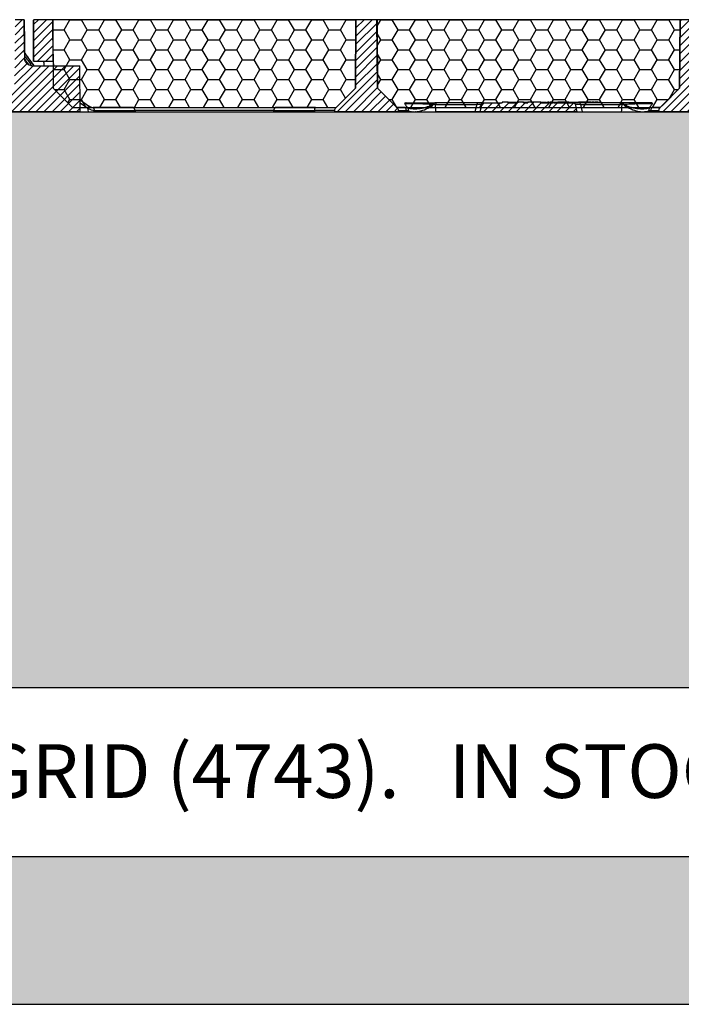
# Paper-space layout 'Sheet1' of a CAD drawing. Units: inches. Extents: x 0 to 34, y 0 to 22.
# Drawn here: x 15.4 to 19, y 5.1 to 10.4 of the extents above; entities that cross this region are included whole.
import ezdxf

# ---------------------------------------------------------------- set-up
doc = ezdxf.new("R2010")
doc.units = ezdxf.units.IN
doc.header["$MEASUREMENT"] = 0
doc.layers.add('FORMAT', color=7, linetype='Continuous')
doc.styles.add('SLDTEXTSTYLE0', font='TXT', dxfattribs={"width": 0.605})

# ---------------------------------------------------------------- blocks, each defined once
blk = doc.blocks.new('HEONYCOMB 1')
at = {"layer": 'FORMAT'}
h = blk.add_hatch(dxfattribs=at)
h.set_pattern_fill('HONEY', color=256, style=0)
h.paths.add_polyline_path([(7.19, 24.742), (7.196, 25.487), (3.905, 25.487), (3.911, 24.742), (4.121, 24.533), (6.98, 24.533)], flags=0)
for p, q in [((3.905, 25.487), (3.911, 24.742)), ((7.196, 25.487), (3.905, 25.487)), ((7.19, 24.742), (7.196, 25.487)), ((3.911, 24.742), (4.121, 24.533)), ((6.98, 24.533), (7.19, 24.742)), ((4.121, 24.533), (6.98, 24.533))]:
    blk.add_line(p, q, dxfattribs=at)

psp = doc.layouts.new('Sheet1')

# ---------------------------------------------------------------- hatches: boundary and pattern name
at = {"linetype": 'Continuous', "lineweight": 18}
h = psp.add_hatch(dxfattribs=at)
h.set_pattern_fill('ANSI31', scale=0.25, angle=2.8e-322, style=0)
edge = h.paths.add_edge_path(flags=0)
edge.add_line((15.7097, 10.1971), (15.4499, 10.1971))
edge.add_spline(control_points=[(15.4499, 10.1971), (15.4478, 10.1971), (15.4456, 10.1973), (15.4435, 10.1977), (15.4391, 10.1984), (15.4348, 10.1999), (15.431, 10.202), (15.4271, 10.2041), (15.4236, 10.2069), (15.4206, 10.2102), (15.4177, 10.2135), (15.4153, 10.2173), (15.4136, 10.2214), (15.4119, 10.2254), (15.4109, 10.2299), (15.4106, 10.2343), (15.4106, 10.2349), (15.4106, 10.2355), (15.4105, 10.2362)], knot_values=[0.01218, 0.01218, 0.01218, 0.01218, 0.012505, 0.012505, 0.012505, 0.013177, 0.013177, 0.013177, 0.013848, 0.013848, 0.013848, 0.01452, 0.01452, 0.01452, 0.015191, 0.015191, 0.015191, 0.015287, 0.015287, 0.015287, 0.015287], weights=[1, 1, 1, 1, 1, 1, 1, 1, 1, 1, 1, 1, 1, 1, 1, 1, 1, 1, 1], degree=3, periodic=0)
edge.add_spline(control_points=[(15.4105, 10.2362), (15.4103, 10.2651), (15.41, 10.294), (15.4098, 10.3229), (15.4094, 10.3643), (15.4091, 10.4057), (15.4087, 10.4471)], knot_values=[0.082192, 0.082192, 0.082192, 0.082192, 0.086601, 0.086601, 0.086601, 0.09291, 0.09291, 0.09291, 0.09291], weights=[1, 1, 1, 1, 1, 1, 1], degree=3, periodic=0)
edge.add_line((15.4087, 10.4471), (15.3592, 10.4471))
edge.add_spline(control_points=[(15.3592, 10.4471), (15.3587, 10.3845), (15.3581, 10.3218), (15.3576, 10.2592), (15.3571, 10.1977), (15.3565, 10.1362), (15.356, 10.0748)], knot_values=[0.073171, 0.073171, 0.073171, 0.073171, 0.08272, 0.08272, 0.08272, 0.092088, 0.092088, 0.092088, 0.092088], weights=[1, 1, 1, 1, 1, 1, 1], degree=3, periodic=0)
edge.add_spline(control_points=[(15.356, 10.0748), (15.321, 10.0398), (15.2861, 10.0048), (15.2511, 9.9699)], knot_values=[0.070811, 0.070811, 0.070811, 0.070811, 0.078345, 0.078345, 0.078345, 0.078345], weights=[1, 1, 1, 1], degree=3, periodic=0)
edge.add_spline(control_points=[(15.2511, 9.9699), (15.2507, 9.9695), (15.2503, 9.969), (15.2498, 9.9685), (15.2477, 9.9661), (15.246, 9.9633), (15.2448, 9.9603), (15.244, 9.9584), (15.2435, 9.9565), (15.2431, 9.9545)], knot_values=[0.008649, 0.008649, 0.008649, 0.008649, 0.008743, 0.008743, 0.008743, 0.009239, 0.009239, 0.009239, 0.009545, 0.009545, 0.009545, 0.009545], weights=[1, 1, 1, 1, 1, 1, 1, 1, 1, 1], degree=3, periodic=0)
edge.add_spline(control_points=[(15.2431, 9.9545), (15.2427, 9.952), (15.2422, 9.9496), (15.2418, 9.9471)], knot_values=[0.058927, 0.058927, 0.058927, 0.058927, 0.059308, 0.059308, 0.059308, 0.059308], weights=[1, 1, 1, 1], degree=3, periodic=0)
edge.add_line((15.2418, 9.9471), (15.7118, 9.9471))
edge.add_line((15.7118, 9.9471), (15.7097, 10.1971))
h = psp.add_hatch(dxfattribs=at)
h.set_pattern_fill('ANSI31', scale=0.25, angle=2.8e-322, style=0)
edge = h.paths.add_edge_path(flags=0)
edge.add_spline(control_points=[(15.5653, 10.2221), (15.5647, 10.2971), (15.564, 10.3721), (15.5634, 10.4471)], knot_values=[0.08568, 0.08568, 0.08568, 0.08568, 0.09711, 0.09711, 0.09711, 0.09711], weights=[1, 1, 1, 1], degree=3, periodic=0)
edge.add_line((15.5634, 10.4471), (15.4626, 10.4471))
edge.add_spline(control_points=[(15.4626, 10.4471), (15.4624, 10.4471), (15.4623, 10.4471), (15.4621, 10.4471), (15.4618, 10.4471), (15.4616, 10.447), (15.4613, 10.4469), (15.4609, 10.4468), (15.4605, 10.4465), (15.4601, 10.4463), (15.4598, 10.446), (15.4595, 10.4457), (15.4593, 10.4453), (15.459, 10.4449), (15.4588, 10.4445), (15.4587, 10.4441), (15.4587, 10.4438), (15.4586, 10.4435), (15.4586, 10.4432)], knot_values=[0.001237, 0.001237, 0.001237, 0.001237, 0.001261, 0.001261, 0.001261, 0.001304, 0.001304, 0.001304, 0.001371, 0.001371, 0.001371, 0.001439, 0.001439, 0.001439, 0.001507, 0.001507, 0.001507, 0.001552, 0.001552, 0.001552, 0.001552], weights=[1, 1, 1, 1, 1, 1, 1, 1, 1, 1, 1, 1, 1, 1, 1, 1, 1, 1, 1], degree=3, periodic=0)
edge.add_line((15.4586, 10.4432), (15.4586, 10.2221))
edge.add_line((15.4586, 10.2221), (15.5653, 10.2221))
h = psp.add_hatch(dxfattribs=at)
h.set_pattern_fill('ANSI31', scale=0.25, angle=2.8e-322, style=0)
edge = h.paths.add_edge_path(flags=0)
edge.add_spline(control_points=[(17.1009, 9.9699), (17.0991, 9.9681), (17.0975, 9.966), (17.0962, 9.9637), (17.0952, 9.962), (17.0944, 9.9601), (17.0938, 9.9582), (17.0934, 9.957), (17.0931, 9.9557), (17.0929, 9.9545)], knot_values=[0.008842, 0.008842, 0.008842, 0.008842, 0.009239, 0.009239, 0.009239, 0.009547, 0.009547, 0.009547, 0.009739, 0.009739, 0.009739, 0.009739], weights=[1, 1, 1, 1, 1, 1, 1, 1, 1, 1], degree=3, periodic=0)
edge.add_spline(control_points=[(17.0929, 9.9545), (17.0926, 9.9526), (17.0922, 9.9507), (17.0919, 9.9488), (17.0918, 9.9482), (17.0917, 9.9477), (17.0916, 9.9471)], knot_values=[0.009783, 0.009783, 0.009783, 0.009783, 0.010079, 0.010079, 0.010079, 0.010163, 0.010163, 0.010163, 0.010163], weights=[1, 1, 1, 1, 1, 1, 1], degree=3, periodic=0)
edge.add_line((17.0916, 9.9471), (17.4406, 9.9471))
edge.add_spline(control_points=[(17.4406, 9.9471), (17.4405, 9.9481), (17.4403, 9.949), (17.4401, 9.95), (17.4399, 9.9515), (17.4396, 9.953), (17.4393, 9.9545)], knot_values=[0.004078, 0.004078, 0.004078, 0.004078, 0.004226, 0.004226, 0.004226, 0.004459, 0.004459, 0.004459, 0.004459], weights=[1, 1, 1, 1, 1, 1, 1], degree=3, periodic=0)
edge.add_spline(control_points=[(17.4393, 9.9545), (17.4389, 9.957), (17.4381, 9.9595), (17.437, 9.9618), (17.4361, 9.9637), (17.4351, 9.9654), (17.4338, 9.967), (17.4331, 9.968), (17.4322, 9.969), (17.4313, 9.9699)], knot_values=[0.008845, 0.008845, 0.008845, 0.008845, 0.009239, 0.009239, 0.009239, 0.009547, 0.009547, 0.009547, 0.009742, 0.009742, 0.009742, 0.009742], weights=[1, 1, 1, 1, 1, 1, 1, 1, 1, 1], degree=3, periodic=0)
edge.add_spline(control_points=[(17.4313, 9.9699), (17.3964, 10.0048), (17.3614, 10.0398), (17.3264, 10.0748)], knot_values=[0.179969, 0.179969, 0.179969, 0.179969, 0.187442, 0.187442, 0.187442, 0.187442], weights=[1, 1, 1, 1], degree=3, periodic=0)
edge.add_spline(control_points=[(17.3264, 10.0748), (17.3259, 10.1362), (17.3254, 10.1977), (17.3248, 10.2592), (17.3243, 10.3218), (17.3237, 10.3845), (17.3232, 10.4471)], knot_values=[0.073352, 0.073352, 0.073352, 0.073352, 0.08272, 0.08272, 0.08272, 0.092269, 0.092269, 0.092269, 0.092269], weights=[1, 1, 1, 1, 1, 1, 1], degree=3, periodic=0)
edge.add_line((17.3232, 10.4471), (17.2091, 10.4471))
edge.add_spline(control_points=[(17.2091, 10.4471), (17.2082, 10.3518), (17.2074, 10.2565), (17.2066, 10.1611), (17.2063, 10.1323), (17.2061, 10.1035), (17.2058, 10.0748)], knot_values=[0.068105, 0.068105, 0.068105, 0.068105, 0.082634, 0.082634, 0.082634, 0.087022, 0.087022, 0.087022, 0.087022], weights=[1, 1, 1, 1, 1, 1, 1], degree=3, periodic=0)
edge.add_spline(control_points=[(17.2058, 10.0748), (17.1709, 10.0398), (17.1359, 10.0048), (17.1009, 9.9699)], knot_values=[0.077737, 0.077737, 0.077737, 0.077737, 0.085271, 0.085271, 0.085271, 0.085271], weights=[1, 1, 1, 1], degree=3, periodic=0)
h = psp.add_hatch(dxfattribs=at)
h.set_pattern_fill('ANSI31', scale=0.25, angle=2.8e-322, style=0)
edge = h.paths.add_edge_path(flags=0)
edge.add_spline(control_points=[(18.8608, 9.9699), (18.8607, 9.9699), (18.8607, 9.9698), (18.8606, 9.9698), (18.8584, 9.9675), (18.8565, 9.9648), (18.8551, 9.9618), (18.8542, 9.96), (18.8535, 9.9581), (18.8531, 9.9561), (18.853, 9.9556), (18.8528, 9.9551), (18.8527, 9.9545)], knot_values=[0.008735, 0.008735, 0.008735, 0.008735, 0.008743, 0.008743, 0.008743, 0.009239, 0.009239, 0.009239, 0.009547, 0.009547, 0.009547, 0.009631, 0.009631, 0.009631, 0.009631], weights=[1, 1, 1, 1, 1, 1, 1, 1, 1, 1, 1, 1, 1], degree=3, periodic=0)
edge.add_spline(control_points=[(18.8527, 9.9545), (18.8525, 9.953), (18.8522, 9.9515), (18.852, 9.95), (18.8518, 9.949), (18.8516, 9.9481), (18.8514, 9.9471)], knot_values=[0.003993, 0.003993, 0.003993, 0.003993, 0.004226, 0.004226, 0.004226, 0.004374, 0.004374, 0.004374, 0.004374], weights=[1, 1, 1, 1, 1, 1, 1], degree=3, periodic=0)
edge.add_line((18.8514, 9.9471), (19.2005, 9.9471))
edge.add_spline(control_points=[(19.2005, 9.9471), (19.2, 9.9496), (19.1996, 9.952), (19.1992, 9.9545)], knot_values=[0.062032, 0.062032, 0.062032, 0.062032, 0.062413, 0.062413, 0.062413, 0.062413], weights=[1, 1, 1, 1], degree=3, periodic=0)
edge.add_spline(control_points=[(19.1992, 9.9545), (19.1988, 9.9565), (19.1982, 9.9584), (19.1975, 9.9603), (19.1967, 9.9622), (19.1958, 9.964), (19.1946, 9.9656), (19.1936, 9.9672), (19.1924, 9.9686), (19.1911, 9.9699)], knot_values=[0.008932, 0.008932, 0.008932, 0.008932, 0.009239, 0.009239, 0.009239, 0.009547, 0.009547, 0.009547, 0.009829, 0.009829, 0.009829, 0.009829], weights=[1, 1, 1, 1, 1, 1, 1, 1, 1, 1], degree=3, periodic=0)
edge.add_spline(control_points=[(19.1911, 9.9699), (19.1856, 9.9754), (19.1801, 9.9809), (19.1746, 9.9864), (19.1452, 10.0159), (19.1157, 10.0453), (19.0863, 10.0748)], knot_values=[0.180759, 0.180759, 0.180759, 0.180759, 0.181956, 0.181956, 0.181956, 0.188354, 0.188354, 0.188354, 0.188354], weights=[1, 1, 1, 1, 1, 1, 1], degree=3, periodic=0)
edge.add_spline(control_points=[(19.0863, 10.0748), (19.0857, 10.1362), (19.0852, 10.1977), (19.0847, 10.2592), (19.0841, 10.3218), (19.0836, 10.3845), (19.083, 10.4471)], knot_values=[0.073352, 0.073352, 0.073352, 0.073352, 0.08272, 0.08272, 0.08272, 0.092269, 0.092269, 0.092269, 0.092269], weights=[1, 1, 1, 1, 1, 1, 1], degree=3, periodic=0)
edge.add_line((19.083, 10.4471), (18.9689, 10.4471))
edge.add_spline(control_points=[(18.9689, 10.4471), (18.9683, 10.3845), (18.9678, 10.3218), (18.9672, 10.2592), (18.9667, 10.1977), (18.9662, 10.1362), (18.9656, 10.0748)], knot_values=[0.073171, 0.073171, 0.073171, 0.073171, 0.08272, 0.08272, 0.08272, 0.092088, 0.092088, 0.092088, 0.092088], weights=[1, 1, 1, 1, 1, 1, 1], degree=3, periodic=0)
edge.add_spline(control_points=[(18.9656, 10.0748), (18.9359, 10.045), (18.9061, 10.0152), (18.8763, 9.9855), (18.8711, 9.9803), (18.8659, 9.9751), (18.8608, 9.9699)], knot_values=[0.070839, 0.070839, 0.070839, 0.070839, 0.077255, 0.077255, 0.077255, 0.078373, 0.078373, 0.078373, 0.078373], weights=[1, 1, 1, 1, 1, 1, 1], degree=3, periodic=0)
h = psp.add_hatch(dxfattribs=at)
h.set_pattern_fill('ANSI31', scale=0.25, angle=2.8e-322, style=0)
edge = h.paths.add_edge_path(flags=0)
edge.add_line((18.251, 9.995), (18.251, 9.999))
edge.add_line((18.251, 9.999), (18.25, 9.999))
edge.add_line((18.25, 9.999), (18.25, 9.995))
edge.add_line((18.25, 9.995), (18.2413, 9.995))
edge.add_line((18.2413, 9.995), (18.2413, 9.999))
edge.add_line((18.2413, 9.999), (18.2411, 9.999))
edge.add_line((18.2411, 9.999), (18.2411, 9.995))
edge.add_line((18.2411, 9.995), (18.2123, 9.995))
edge.add_line((18.2123, 9.995), (18.2123, 9.999))
edge.add_line((18.2123, 9.999), (18.1419, 9.999))
edge.add_line((18.1419, 9.999), (18.1419, 9.995))
edge.add_line((18.1419, 9.995), (18.1192, 9.995))
edge.add_line((18.1192, 9.995), (18.1192, 9.999))
edge.add_line((18.1192, 9.999), (18.0871, 9.999))
edge.add_line((18.0871, 9.999), (18.0871, 9.995))
edge.add_line((18.0871, 9.995), (18.0346, 9.995))
edge.add_line((18.0346, 9.995), (18.0346, 9.999))
edge.add_line((18.0346, 9.999), (18.0021, 9.999))
edge.add_line((18.0021, 9.999), (18.0021, 9.995))
edge.add_line((18.0021, 9.995), (17.9013, 9.995))
edge.add_spline(control_points=[(17.9013, 9.995), (17.9003, 9.995), (17.8993, 9.9949), (17.8983, 9.9946), (17.8973, 9.9942), (17.8963, 9.9937), (17.8955, 9.9931), (17.8947, 9.9924), (17.8939, 9.9916), (17.8934, 9.9908), (17.8928, 9.9899), (17.8923, 9.9889), (17.8921, 9.9879)], knot_values=[0.000007, 0.000007, 0.000007, 0.000007, 0.000164, 0.000164, 0.000164, 0.000325, 0.000325, 0.000325, 0.000485, 0.000485, 0.000485, 0.000645, 0.000645, 0.000645, 0.000645], weights=[1, 1, 1, 1, 1, 1, 1, 1, 1, 1, 1, 1, 1], degree=3, periodic=0)
edge.add_line((17.8921, 9.9879), (17.882, 9.9471))
edge.add_line((17.882, 9.9471), (18.4101, 9.9471))
edge.add_line((18.4101, 9.9471), (18.4, 9.9879))
edge.add_spline(control_points=[(18.4, 9.9879), (18.3998, 9.9888), (18.3994, 9.9897), (18.3989, 9.9905), (18.3983, 9.9914), (18.3976, 9.9922), (18.3968, 9.9929), (18.3959, 9.9936), (18.3949, 9.9942), (18.3939, 9.9945), (18.3929, 9.9949), (18.3918, 9.995), (18.3907, 9.995)], knot_values=[0, 0, 0, 0, 0.000144, 0.000144, 0.000144, 0.000307, 0.000307, 0.000307, 0.000478, 0.000478, 0.000478, 0.00064, 0.00064, 0.00064, 0.00064], weights=[1, 1, 1, 1, 1, 1, 1, 1, 1, 1, 1, 1, 1], degree=3, periodic=0)
edge.add_line((18.3907, 9.995), (18.281, 9.995))
edge.add_line((18.281, 9.995), (18.281, 9.999))
edge.add_line((18.281, 9.999), (18.2775, 9.999))
edge.add_line((18.2775, 9.999), (18.2775, 9.995))
edge.add_line((18.2775, 9.995), (18.2627, 9.995))
edge.add_line((18.2627, 9.995), (18.2627, 9.999))
edge.add_line((18.2627, 9.999), (18.2583, 9.999))
edge.add_line((18.2583, 9.999), (18.2583, 9.995))
edge.add_line((18.2583, 9.995), (18.251, 9.995))
at = {"layer": 'FORMAT'}
h = psp.add_hatch(dxfattribs=at)
h.set_pattern_fill('EARTH', color=256, scale=0.5, style=0)
h.paths.add_polyline_path([(27.1534, 5.0991), (27.1534, 9.9471), (3.7217, 9.9471), (3.7217, 5.0991)], flags=0)
h.paths.add_polyline_path([(6.7807, 6.8205), (24.1346, 6.8205), (24.1346, 5.9021), (6.7807, 5.9021)], flags=0)

# ---------------------------------------------------------------- linework, layer by layer
at = {"color": 7, "linetype": 'Continuous', "lineweight": 25}
for p, q in [((15.4087, 10.4471), (15.3592, 10.4471)), ((15.4087, 10.4471), (15.4088, 10.4471)), ((15.4103, 10.2689), (15.4088, 10.4471)), ((15.4586, 10.4432), (15.4586, 10.4432)), ((15.4586, 10.2221), (15.4586, 10.4432)), ((15.5634, 10.4471), (15.4626, 10.4471)), ((15.5653, 10.2221), (15.5634, 10.4471)), ((17.2091, 10.4471), (15.5634, 10.4471)), ((17.2091, 10.4471), (17.2058, 10.0748)), ((17.3232, 10.4471), (17.2091, 10.4471)), ((17.3264, 10.0748), (17.3232, 10.4471)), ((18.9689, 10.4471), (17.3232, 10.4471)), ((19.083, 10.4471), (18.9689, 10.4471)), ((15.4583, 10.4274), (15.4583, 10.2221)), ((15.4583, 10.4274), (15.4583, 10.4274)), ((15.4583, 10.4274), (15.4583, 10.2221)), ((15.4628, 10.1971), (15.4103, 10.269)), ((15.4583, 10.2221), (15.4586, 10.2221)), ((15.4586, 10.2221), (15.5653, 10.2221)), ((15.5659, 10.2221), (15.5653, 10.2221)), ((15.4499, 10.1971), (15.7097, 10.1971)), ((15.7118, 9.9471), (15.7097, 10.1971)), ((17.2058, 10.0748), (17.1009, 9.9699)), ((17.3264, 10.0748), (17.4313, 9.9699)), ((16.0021, 9.9699), (16.7703, 9.9699)), ((16.7622, 9.9545), (16.0103, 9.9545)), ((17.0929, 9.9545), (16.9847, 9.9545)), ((16.9891, 9.9699), (17.1009, 9.9699)), ((17.4759, 9.9699), (17.4313, 9.9699)), ((17.4393, 9.9545), (17.4834, 9.9545)), ((17.6406, 9.9872), (17.8647, 9.9872)), ((17.8713, 9.995), (17.6471, 9.995)), ((17.8647, 9.9872), (17.8547, 9.9471)), ((17.9013, 9.995), (17.8713, 9.995)), ((17.8921, 9.9879), (17.882, 9.9471)), ((17.9013, 9.995), (18.0021, 9.995)), ((18.0021, 9.999), (18.0021, 9.995)), ((18.0346, 9.999), (18.0021, 9.999)), ((18.0346, 9.995), (18.0346, 9.999)), ((18.0346, 9.999), (18.0862, 9.999)), ((18.0346, 9.995), (18.0871, 9.995)), ((18.0862, 9.999), (18.0862, 9.995)), ((18.0871, 9.999), (18.0871, 9.995)), ((18.1192, 9.999), (18.0871, 9.999)), ((18.0971, 9.9995), (18.0971, 9.999)), ((18.1192, 9.995), (18.1192, 9.999)), ((18.1192, 9.999), (18.1218, 9.999)), ((18.1192, 9.995), (18.1419, 9.995)), ((18.1218, 9.999), (18.1218, 9.995)), ((18.1419, 9.999), (18.1419, 9.995)), ((18.2123, 9.999), (18.1419, 9.999)), ((18.2123, 9.995), (18.2123, 9.999)), ((18.2123, 9.995), (18.2411, 9.995)), ((18.2411, 9.995), (18.2411, 9.999)), ((18.2411, 9.999), (18.2413, 9.999)), ((18.2413, 9.999), (18.2413, 9.995)), ((18.2413, 9.995), (18.25, 9.995)), ((18.2437, 9.999), (18.2455, 9.999)), ((18.2455, 9.999), (18.2455, 9.995)), ((18.25, 9.999), (18.2479, 9.999)), ((18.25, 9.995), (18.25, 9.999)), ((18.25, 9.999), (18.251, 9.999)), ((18.251, 9.999), (18.251, 9.995)), ((18.2567, 9.999), (18.251, 9.999)), ((18.251, 9.995), (18.2583, 9.995)), ((18.2575, 9.9995), (18.2575, 9.995)), ((18.2583, 9.999), (18.2576, 9.999)), ((18.2583, 9.995), (18.2583, 9.999)), ((18.2583, 9.999), (18.2627, 9.999)), ((18.2627, 9.999), (18.2627, 9.995)), ((18.2627, 9.995), (18.2775, 9.995)), ((18.2654, 9.999), (18.2654, 9.995)), ((18.2682, 9.999), (18.2682, 9.995)), ((18.2766, 9.999), (18.2766, 9.995)), ((18.2775, 9.995), (18.2775, 9.999)), ((18.2775, 9.999), (18.281, 9.999)), ((18.2787, 9.999), (18.2787, 9.9995)), ((18.281, 9.999), (18.281, 9.995)), ((18.281, 9.999), (18.2833, 9.999)), ((18.281, 9.995), (18.3907, 9.995)), ((18.2812, 9.995), (18.2812, 9.9995)), ((18.2833, 9.999), (18.2833, 9.995)), ((18.3028, 9.999), (18.3028, 9.995)), ((18.3043, 9.999), (18.3043, 9.995)), ((18.3051, 9.999), (18.3051, 9.995)), ((18.3088, 9.999), (18.3052, 9.999)), ((18.3088, 9.999), (18.3088, 9.995)), ((18.3115, 9.999), (18.3088, 9.999)), ((18.3115, 9.999), (18.3115, 9.995)), ((18.3196, 9.999), (18.3142, 9.999)), ((18.3196, 9.999), (18.3196, 9.995)), ((18.3222, 9.999), (18.3196, 9.999)), ((18.3222, 9.999), (18.3222, 9.995)), ((18.3393, 9.999), (18.3393, 9.995)), ((18.3638, 9.999), (18.3638, 9.995)), ((18.3662, 9.999), (18.3694, 9.999)), ((18.3694, 9.999), (18.3694, 9.995)), ((18.3694, 9.999), (18.372, 9.999)), ((18.372, 9.999), (18.372, 9.995)), ((18.3728, 9.999), (18.3801, 9.999)), ((18.3801, 9.999), (18.3801, 9.995)), ((18.3801, 9.999), (18.3828, 9.999)), ((18.3828, 9.999), (18.3828, 9.995)), ((18.3828, 9.999), (18.3921, 9.999)), ((18.4208, 9.995), (18.3907, 9.995)), ((18.3921, 9.999), (18.3921, 9.995)), ((18.3921, 9.999), (18.3949, 9.999)), ((18.3949, 9.999), (18.3949, 9.995)), ((18.3949, 9.999), (18.4043, 9.999)), ((18.4101, 9.9471), (18.4, 9.9879)), ((18.4043, 9.999), (18.4043, 9.995)), ((18.4043, 9.999), (18.407, 9.999)), ((18.407, 9.999), (18.407, 9.995)), ((18.407, 9.999), (18.4123, 9.999)), ((18.4109, 9.9995), (18.4109, 9.999)), ((18.4123, 9.999), (18.4123, 9.995)), ((18.4123, 9.999), (18.415, 9.999)), ((18.415, 9.999), (18.415, 9.995)), ((18.6449, 9.995), (18.4208, 9.995)), ((18.4428, 9.999), (18.4265, 9.999)), ((18.4274, 9.9872), (18.4374, 9.9471)), ((18.4274, 9.9872), (18.6515, 9.9872)), ((18.4346, 9.995), (18.4346, 9.9995)), ((18.4428, 9.999), (18.4428, 9.995)), ((18.4455, 9.999), (18.4428, 9.999)), ((18.4455, 9.999), (18.4455, 9.995)), ((18.4536, 9.999), (18.4463, 9.999)), ((18.4536, 9.999), (18.4536, 9.995)), ((18.4562, 9.999), (18.4536, 9.999)), ((18.4562, 9.999), (18.4562, 9.995)), ((18.4614, 9.999), (18.4562, 9.999)), ((18.4605, 9.9995), (18.4605, 9.999)), ((18.4614, 9.999), (18.4614, 9.995)), ((18.464, 9.999), (18.4614, 9.999)), ((18.464, 9.999), (18.464, 9.995)), ((18.472, 9.999), (18.4646, 9.999)), ((18.472, 9.999), (18.472, 9.995)), ((18.4747, 9.999), (18.472, 9.999)), ((18.4747, 9.999), (18.4747, 9.995)), ((18.4827, 9.999), (18.4773, 9.999)), ((18.4827, 9.999), (18.4827, 9.995)), ((18.4854, 9.999), (18.4827, 9.999)), ((18.4854, 9.999), (18.4854, 9.995)), ((18.5024, 9.999), (18.5024, 9.995)), ((18.508, 9.999), (18.5048, 9.999)), ((18.508, 9.999), (18.508, 9.995)), ((18.5107, 9.999), (18.508, 9.999)), ((18.5107, 9.999), (18.5107, 9.995)), ((18.5187, 9.999), (18.5126, 9.999)), ((18.5133, 9.999), (18.5177, 9.999)), ((18.5187, 9.999), (18.5187, 9.995)), ((18.5214, 9.999), (18.5187, 9.999)), ((18.5214, 9.999), (18.5214, 9.995)), ((18.5328, 9.999), (18.5328, 9.995)), ((18.5344, 9.999), (18.5344, 9.995)), ((18.5352, 9.999), (18.5352, 9.995)), ((18.5358, 9.999), (18.5358, 9.995)), ((18.5358, 9.999), (18.5392, 9.999)), ((18.5392, 9.999), (18.5392, 9.995)), ((18.5392, 9.999), (18.5424, 9.999)), ((18.5424, 9.999), (18.5424, 9.995)), ((18.8087, 9.9545), (18.8527, 9.9545)), ((18.8608, 9.9699), (18.8162, 9.9699)), ((15.7118, 9.9471), (15.2418, 9.9471)), ((15.7118, 9.9471), (15.7568, 9.9471)), ((16.0123, 9.9471), (16.7601, 9.9471)), ((16.9845, 9.9471), (17.0916, 9.9471)), ((17.4406, 9.9471), (17.0916, 9.9471)), ((17.4838, 9.9471), (17.4406, 9.9471)), ((17.5187, 9.9471), (17.5171, 9.9471)), ((17.5321, 9.9471), (17.5305, 9.9471)), ((17.8547, 9.9471), (17.6433, 9.9471)), ((18.4101, 9.9471), (17.882, 9.9471)), ((18.4374, 9.9471), (18.6488, 9.9471)), ((18.775, 9.9471), (18.7734, 9.9471)), ((18.8083, 9.9471), (18.8514, 9.9471)), ((19.2005, 9.9471), (18.8514, 9.9471))]:
    psp.add_line(p, q, dxfattribs=at)
at = {"color": 8, "linetype": 'Continuous', "lineweight": 25}
for p, q in [((15.7113, 10.0117), (15.7581, 9.9797)), ((15.7546, 9.9643), (15.7114, 9.9935))]:
    psp.add_line(p, q, dxfattribs=at)
at = {"color": 7, "linetype": 'Continuous', "lineweight": 25, "flags": 128}
for points in [[(15.4087, 10.4471), (15.4098, 10.3229), (15.4105, 10.2362)], [(18.9689, 10.4471), (18.9672, 10.2592), (18.9656, 10.0748)], [(18.8608, 9.9699), (18.8763, 9.9855), (18.9656, 10.0748)], [(15.7568, 9.9471), (15.7556, 9.9567), (15.7546, 9.9643)], [(17.0929, 9.9545), (17.0919, 9.9488), (17.0916, 9.9471)], [(17.4406, 9.9471), (17.4401, 9.95), (17.4393, 9.9545)], [(18.8527, 9.9545), (18.852, 9.95), (18.8514, 9.9471)]]:
    psp.add_lwpolyline(points, dxfattribs=at)
at = {"color": 7, "linetype": 'Continuous', "lineweight": 25}
for centre, radius, start, end in [((15.4626, 10.4432), 0.00394, 90.0032, 179.9957), ((15.7265, 9.9787), 0.0316, 332.8029, 1.7262), ((17.4542, 9.9498), 0.0295, 9.1581, 42.8704), ((17.4693, 9.9517), 0.0255, 1.337, 34.2046), ((17.6484, 9.9873), 0.00787, 99.4174, 180.3409), ((17.8725, 9.9873), 0.00786, 99.4153, 180.3455), ((18.4195, 9.9873), 0.00786, 359.6545, 80.5847), ((18.6436, 9.9873), 0.00787, 359.6591, 80.5826), ((18.8228, 9.9517), 0.0255, 145.9386, 178.6519), ((18.8378, 9.9498), 0.0295, 137.1296, 170.8419)]:
    psp.add_arc(centre, radius, start, end, dxfattribs=at)
for points, knots in [([(15.4586, 10.4432), (15.4586, 10.443), (15.4586, 10.4427), (15.4585, 10.4399), (15.4584, 10.436), (15.4583, 10.4315), (15.4583, 10.4286), (15.4583, 10.4274)], [0, 0, 0, 0, 0.214265, 0.428718, 0.643522, 0.858586, 1, 1, 1, 1]), ([(15.4586, 10.4432), (15.4586, 10.4442), (15.4591, 10.4452), (15.4605, 10.4467), (15.4616, 10.4471), (15.4626, 10.4471)], [0, 0, 0, 0, 0.5, 0.5, 1, 1, 1, 1]), ([(15.4623, 10.4471), (15.4621, 10.4471), (15.4616, 10.4471), (15.4607, 10.4467), (15.4602, 10.4463), (15.46, 10.4461)], [0, 0, 0, 0, 0.168325, 0.687509, 1, 1, 1, 1]), ([(15.4499, 10.1971), (15.4478, 10.1972), (15.4412, 10.1976), (15.4306, 10.2014), (15.4201, 10.2097), (15.4129, 10.2211), (15.4107, 10.2305), (15.4106, 10.2355), (15.4105, 10.2362)], [0, 0, 0, 0, 0.10547, 0.321353, 0.537231, 0.753102, 0.968954, 1, 1, 1, 1]), ([(15.503, 10.2221), (15.5055, 10.2221), (15.508, 10.2221), (15.5116, 10.222), (15.5127, 10.2219), (15.5128, 10.2215)], [0, 0, 0, 0, 0.5, 0.5, 1, 1, 1, 1]), ([(15.5128, 10.2215), (15.5131, 10.2205), (15.5138, 10.2178), (15.515, 10.2096), (15.5157, 10.2), (15.516, 10.1971)], [0, 0, 0, 0, 0.305947, 0.787961, 1, 1, 1, 1]), ([(15.5701, 10.1971), (15.5698, 10.2), (15.5688, 10.2096), (15.5671, 10.2194), (15.5663, 10.2212), (15.5659, 10.2221)], [0, 0, 0, 0, 0.181183, 0.590554, 1, 1, 1, 1]), ([(15.7581, 9.9797), (15.759, 9.9791), (15.7607, 9.978), (15.7632, 9.9765), (15.7657, 9.9751), (15.768, 9.9739), (15.7702, 9.9728), (15.7731, 9.9716), (15.7765, 9.9705), (15.7802, 9.9698), (15.7823, 9.9699), (15.7833, 9.97)], [0, 0, 0, 0, 0.091856, 0.180267, 0.265565, 0.34812, 0.42834, 0.506673, 0.66956, 0.832372, 1, 1, 1, 1]), ([(16.0021, 9.9699), (15.9803, 9.9699), (15.9591, 9.9699), (15.9182, 9.9699), (15.8988, 9.9699), (15.8432, 9.9699), (15.811, 9.9699), (15.7834, 9.9699)], [0, 0, 0, 0, 0.25, 0.25, 0.5, 0.5, 1, 1, 1, 1]), ([(15.7834, 9.9699), (15.7835, 9.9697), (15.784, 9.9688), (15.7851, 9.9667), (15.7863, 9.9637), (15.7871, 9.9603), (15.7876, 9.9573), (15.7877, 9.9554), (15.7877, 9.9545)], [0, 0, 0, 0, 0.054241, 0.211052, 0.472273, 0.668308, 0.84438, 1, 1, 1, 1]), ([(15.7877, 9.9545), (15.8156, 9.9545), (15.8482, 9.9545), (15.9047, 9.9545), (15.9246, 9.9545), (15.9663, 9.9545), (15.988, 9.9545), (16.0103, 9.9545)], [0, 0, 0, 0, 0.5, 0.5, 0.75, 0.75, 1, 1, 1, 1]), ([(16.0103, 9.9545), (16.01, 9.9553), (16.0095, 9.957), (16.0084, 9.9598), (16.0069, 9.963), (16.0048, 9.9666), (16.003, 9.9687), (16.0021, 9.9699)], [0, 0, 0, 0, 0.1309739, 0.297055, 0.4982572, 0.7334835, 1, 1, 1, 1]), ([(16.0123, 9.9471), (16.0119, 9.9485), (16.0113, 9.951), (16.0106, 9.9534), (16.0103, 9.9545)], [0, 0, 0, 0, 0.559994, 1, 1, 1, 1]), ([(16.7703, 9.9699), (16.7698, 9.9693), (16.7689, 9.9682), (16.7676, 9.9664), (16.7665, 9.9646), (16.7655, 9.9629), (16.7647, 9.9612), (16.764, 9.9596), (16.7634, 9.9582), (16.7629, 9.9568), (16.7625, 9.9556), (16.7623, 9.9549), (16.7622, 9.9545)], [0, 0, 0, 0, 0.136788, 0.266272, 0.387928, 0.501362, 0.606295, 0.702554, 0.790048, 0.868759, 0.93872, 1, 1, 1, 1]), ([(16.7622, 9.9545), (16.7847, 9.9545), (16.8063, 9.9545), (16.8478, 9.9545), (16.8676, 9.9545), (16.9051, 9.9545), (16.9228, 9.9545), (16.9556, 9.9545), (16.9708, 9.9545), (16.9847, 9.9545)], [0, 0, 0, 0, 0.25, 0.25, 0.5, 0.5, 0.75, 0.75, 1, 1, 1, 1]), ([(16.9891, 9.9699), (16.9752, 9.9699), (16.9602, 9.9699), (16.9279, 9.9699), (16.9104, 9.9699), (16.8736, 9.9699), (16.8541, 9.9699), (16.8135, 9.9699), (16.7923, 9.9699), (16.7703, 9.9699)], [0, 0, 0, 0, 0.25, 0.25, 0.5, 0.5, 0.75, 0.75, 1, 1, 1, 1]), ([(16.9847, 9.9545), (16.9848, 9.9551), (16.9848, 9.9565), (16.9851, 9.9587), (16.9855, 9.9613), (16.9863, 9.9641), (16.9874, 9.9671), (16.9885, 9.9689), (16.9891, 9.9699)], [0, 0, 0, 0, 0.106926, 0.238105, 0.393671, 0.573307, 0.776032, 1, 1, 1, 1]), ([(17.0929, 9.9545), (17.0934, 9.9574), (17.0944, 9.9602), (17.0971, 9.9654), (17.0989, 9.9678), (17.1009, 9.9699)], [0, 0, 0, 0, 0.5, 0.5, 1, 1, 1, 1]), ([(17.4313, 9.9699), (17.4334, 9.9678), (17.4352, 9.9654), (17.4379, 9.9602), (17.4388, 9.9574), (17.4393, 9.9545)], [0, 0, 0, 0, 0.5, 0.5, 1, 1, 1, 1]), ([(17.4817, 9.995), (17.4797, 9.995), (17.4781, 9.9948), (17.4752, 9.9938), (17.474, 9.9931), (17.473, 9.9923)], [0, 0, 0, 0, 0.5, 0.5, 1, 1, 1, 1]), ([(17.473, 9.9923), (17.4745, 9.9924), (17.4763, 9.9924), (17.4804, 9.9926), (17.4826, 9.9926), (17.4878, 9.9927), (17.4907, 9.9927), (17.4968, 9.9927), (17.5, 9.9927), (17.5069, 9.9927), (17.5106, 9.9926), (17.518, 9.9925), (17.5218, 9.9924), (17.5295, 9.9923), (17.5334, 9.9922), (17.5412, 9.992), (17.545, 9.9918), (17.5566, 9.9915), (17.5641, 9.9912), (17.5785, 9.9907), (17.5855, 9.9904), (17.5992, 9.9897), (17.6058, 9.9894), (17.6185, 9.9888), (17.6246, 9.9884), (17.6304, 9.9881)], [0, 0, 0, 0, 0.0625, 0.0625, 0.125, 0.125, 0.1875, 0.1875, 0.25, 0.25, 0.3125, 0.3125, 0.375, 0.375, 0.4375, 0.4375, 0.5, 0.5, 0.625, 0.625, 0.75, 0.75, 0.875, 0.875, 1, 1, 1, 1]), ([(17.473, 9.9923), (17.4734, 9.9916), (17.4738, 9.991), (17.4743, 9.9903), (17.4796, 9.9822), (17.4849, 9.9741), (17.4903, 9.9661)], [0.0000628, 0.0000628, 0.0000628, 0.0000628, 0.000215249, 0.000215249, 0.000215249, 0.002132977, 0.002132977, 0.002132977, 0.002132977]), ([(17.4817, 9.995), (17.4842, 9.995), (17.4869, 9.995), (17.4926, 9.995), (17.4956, 9.995), (17.5019, 9.995), (17.5052, 9.995), (17.512, 9.995), (17.5155, 9.995), (17.526, 9.995), (17.5334, 9.995), (17.5478, 9.995), (17.5551, 9.995), (17.5761, 9.995), (17.5894, 9.995), (17.6148, 9.995), (17.6265, 9.995), (17.6373, 9.995)], [0, 0, 0, 0, 0.0625, 0.0625, 0.125, 0.125, 0.1875, 0.1875, 0.25, 0.25, 0.375, 0.375, 0.5, 0.5, 0.75, 0.75, 1, 1, 1, 1]), ([(17.4834, 9.9545), (17.4847, 9.9548), (17.4864, 9.9548), (17.4901, 9.9541), (17.4923, 9.9534), (17.4947, 9.9523)], [0, 0, 0, 0, 0.5, 0.5, 1, 1, 1, 1]), ([(17.6315, 9.9883), (17.6313, 9.9883), (17.631, 9.9882), (17.6306, 9.9881), (17.6304, 9.9881)], [0, 0, 0, 0, 0.39989, 1, 1, 1, 1]), ([(17.6373, 9.995), (17.636, 9.995), (17.6347, 9.9944), (17.6326, 9.992), (17.6318, 9.9902), (17.6315, 9.9883)], [0, 0, 0, 0, 0.5, 0.5, 1, 1, 1, 1]), ([(17.6317, 9.9882), (17.6317, 9.9882), (17.6316, 9.9883), (17.6315, 9.9883), (17.6315, 9.9883)], [0, 0, 0, 0, 0.520545, 1, 1, 1, 1]), ([(17.6317, 9.9882), (17.6321, 9.9902), (17.6328, 9.9919), (17.6348, 9.9944), (17.6361, 9.995), (17.6373, 9.995)], [0, 0, 0, 0, 0.5, 0.5, 1, 1, 1, 1]), ([(17.6433, 9.9471), (17.6425, 9.9593), (17.6416, 9.9715), (17.6408, 9.9837), (17.6407, 9.9849), (17.6406, 9.9861), (17.6406, 9.9872)], [0, 0, 0, 0, 0.001954299, 0.001954299, 0.001954299, 0.002142401, 0.002142401, 0.002142401, 0.002142401]), ([(17.8921, 9.9879), (17.8926, 9.9899), (17.8938, 9.9917), (17.8972, 9.9943), (17.8992, 9.995), (17.9013, 9.995)], [0, 0, 0, 0, 0.5, 0.5, 1, 1, 1, 1]), ([(18.1242, 9.999), (18.1244, 9.999), (18.1294, 9.999), (18.1358, 9.999), (18.1419, 9.999)], [0, 0, 0, 0, 0.048564, 1, 1, 1, 1]), ([(18.2123, 9.999), (18.2192, 9.999), (18.2302, 9.999), (18.2364, 9.999), (18.2387, 9.999)], [0, 0, 0, 0, 0.632583, 1, 1, 1, 1]), ([(18.2654, 9.999), (18.2644, 9.999), (18.2633, 9.999), (18.2627, 9.999), (18.2627, 9.999)], [0, 0, 0, 0, 0.978087, 1, 1, 1, 1]), ([(18.2753, 9.999), (18.2751, 9.999), (18.2743, 9.999), (18.2726, 9.999), (18.2703, 9.999), (18.2689, 9.999), (18.2682, 9.999)], [0, 0, 0, 0, 0.101519, 0.494316, 0.762021, 1, 1, 1, 1]), ([(18.2775, 9.999), (18.2775, 9.999), (18.2776, 9.999), (18.277, 9.999), (18.2766, 9.999)], [0, 0, 0, 0, 0.305339, 1, 1, 1, 1]), ([(18.2833, 9.999), (18.2866, 9.999), (18.2899, 9.999), (18.2939, 9.999), (18.2946, 9.999), (18.2961, 9.999), (18.2969, 9.999), (18.2985, 9.999), (18.2994, 9.999), (18.3011, 9.999), (18.3019, 9.999), (18.3028, 9.999)], [0, 0, 0, 0, 0.54284, 0.54284, 0.655917, 0.655917, 0.77014, 0.77014, 0.884363, 0.884363, 1, 1, 1, 1]), ([(18.3172, 9.999), (18.3164, 9.999), (18.3149, 9.999), (18.314, 9.999), (18.3142, 9.999), (18.3142, 9.999)], [0, 0, 0, 0, 0.48185, 0.946128, 1, 1, 1, 1]), ([(18.3393, 9.999), (18.3385, 9.999), (18.3368, 9.999), (18.3332, 9.999), (18.3297, 9.999), (18.3269, 9.999), (18.3248, 9.999), (18.3237, 9.999), (18.3234, 9.999)], [0, 0, 0, 0, 0.252502, 0.547994, 0.686595, 0.820734, 0.960066, 1, 1, 1, 1]), ([(18.3638, 9.999), (18.363, 9.999), (18.3613, 9.999), (18.3577, 9.999), (18.3542, 9.999), (18.3515, 9.999), (18.3485, 9.999), (18.3452, 9.999), (18.3419, 9.999), (18.3395, 9.999), (18.3386, 9.999), (18.3387, 9.999), (18.3387, 9.999)], [0, 0, 0, 0, 0.139548, 0.302842, 0.379441, 0.453571, 0.53057, 0.617197, 0.755589, 0.881401, 0.987662, 1, 1, 1, 1]), ([(18.3907, 9.995), (18.3928, 9.995), (18.3949, 9.9943), (18.3983, 9.9918), (18.3995, 9.9899), (18.4, 9.9879)], [0, 0, 0, 0, 0.5, 0.5, 1, 1, 1, 1]), ([(18.4345, 9.999), (18.4344, 9.999), (18.4344, 9.999), (18.4321, 9.999), (18.4288, 9.999), (18.4248, 9.999), (18.4207, 9.999), (18.4184, 9.999), (18.4173, 9.999)], [0, 0, 0, 0, 0.1285558, 0.3094423, 0.4975878, 0.6658274, 0.833327, 1, 1, 1, 1]), ([(18.4803, 9.999), (18.4796, 9.999), (18.478, 9.999), (18.4772, 9.999), (18.4773, 9.999), (18.4773, 9.999)], [0, 0, 0, 0, 0.483323, 0.94625, 1, 1, 1, 1]), ([(18.5024, 9.999), (18.5016, 9.999), (18.4999, 9.999), (18.4963, 9.999), (18.4929, 9.999), (18.4907, 9.999), (18.4896, 9.999), (18.4893, 9.999)], [0, 0, 0, 0, 0.293776, 0.63754, 0.798795, 0.954854, 1, 1, 1, 1]), ([(18.5224, 9.999), (18.5228, 9.999), (18.5237, 9.999), (18.5256, 9.999), (18.5281, 9.999), (18.5307, 9.999), (18.5321, 9.999), (18.5328, 9.999)], [0, 0, 0, 0, 0.136647, 0.347999, 0.540307, 0.746977, 1, 1, 1, 1]), ([(18.6515, 9.9872), (18.6514, 9.9861), (18.6514, 9.9849), (18.6513, 9.9837), (18.6505, 9.9715), (18.6496, 9.9593), (18.6488, 9.9471)], [0.000362566, 0.000362566, 0.000362566, 0.000362566, 0.000551394, 0.000551394, 0.000551394, 0.002504972, 0.002504972, 0.002504972, 0.002504972]), ([(18.6547, 9.995), (18.656, 9.995), (18.6573, 9.9944), (18.6593, 9.9919), (18.66, 9.9902), (18.6604, 9.9882)], [0, 0, 0, 0, 0.5, 0.5, 1, 1, 1, 1]), ([(18.6547, 9.995), (18.6561, 9.995), (18.6574, 9.9944), (18.6595, 9.992), (18.6602, 9.9902), (18.6606, 9.9883)], [0, 0, 0, 0, 0.5, 0.5, 1, 1, 1, 1]), ([(18.8103, 9.995), (18.8096, 9.995), (18.8081, 9.995), (18.8056, 9.995), (18.803, 9.995), (18.8001, 9.995), (18.7971, 9.995), (18.7916, 9.995), (18.7837, 9.995), (18.7744, 9.995), (18.7639, 9.995), (18.7527, 9.995), (18.7405, 9.995), (18.7285, 9.995), (18.7122, 9.995), (18.6969, 9.995), (18.6836, 9.995), (18.6747, 9.995), (18.6648, 9.995), (18.6582, 9.995), (18.6547, 9.995)], [0, 0, 0, 0, 0.01857, 0.037795, 0.057671, 0.078199, 0.099382, 0.121233, 0.188518, 0.249353, 0.289599, 0.373637, 0.444006, 0.501258, 0.586366, 0.737384, 0.78995, 0.851371, 0.921504, 1, 1, 1, 1]), ([(18.6606, 9.9883), (18.6606, 9.9883), (18.6605, 9.9883), (18.6604, 9.9882), (18.6604, 9.9882)], [0, 0, 0, 0, 0.479455, 1, 1, 1, 1]), ([(18.6617, 9.9881), (18.6853, 9.9895), (18.7137, 9.9908), (18.7601, 9.9922), (18.776, 9.9926), (18.8027, 9.9928), (18.8131, 9.9926), (18.8191, 9.9923)], [0, 0, 0, 0, 0.5, 0.5, 0.75, 0.75, 1, 1, 1, 1]), ([(18.7974, 9.9523), (18.7998, 9.9534), (18.8019, 9.9541), (18.8057, 9.9548), (18.8073, 9.9548), (18.8087, 9.9545)], [0, 0, 0, 0, 0.5, 0.5, 1, 1, 1, 1]), ([(18.8018, 9.9661), (18.8071, 9.9741), (18.8125, 9.9822), (18.8178, 9.9903), (18.8182, 9.991), (18.8187, 9.9916), (18.8191, 9.9923)], [0.000207642, 0.000207642, 0.000207642, 0.000207642, 0.002124935, 0.002124935, 0.002124935, 0.002277383, 0.002277383, 0.002277383, 0.002277383]), ([(18.8191, 9.9923), (18.8187, 9.9926), (18.8179, 9.9931), (18.8166, 9.9938), (18.8153, 9.9943), (18.8141, 9.9947), (18.8127, 9.9949), (18.8115, 9.995), (18.8106, 9.995), (18.8103, 9.995)], [0, 0, 0, 0, 0.182154, 0.359303, 0.531708, 0.65271, 0.773739, 0.942192, 1, 1, 1, 1]), ([(18.8527, 9.9545), (18.8533, 9.9574), (18.8542, 9.9602), (18.8569, 9.9654), (18.8587, 9.9678), (18.8608, 9.9699)], [0, 0, 0, 0, 0.5, 0.5, 1, 1, 1, 1]), ([(15.7879, 9.9471), (15.7898, 9.9471), (15.7936, 9.9471), (15.7994, 9.9471), (15.8054, 9.9471), (15.8115, 9.9471), (15.8177, 9.9471), (15.824, 9.9471), (15.8363, 9.9471), (15.8552, 9.9471), (15.8822, 9.9471), (15.9113, 9.9471), (15.9375, 9.9471), (15.9595, 9.9471), (15.9767, 9.9471), (15.9943, 9.9471), (16.0063, 9.9471), (16.0123, 9.9471)], [0, 0, 0, 0, 0.033156, 0.066292, 0.099413, 0.132528, 0.165644, 0.198768, 0.231909, 0.354079, 0.476311, 0.604449, 0.73265, 0.799482, 0.866276, 0.933095, 1, 1, 1, 1]), ([(16.9845, 9.9471), (16.959, 9.9471), (16.9278, 9.9471), (16.8717, 9.9471), (16.8515, 9.9471), (16.808, 9.9471), (16.7847, 9.9471), (16.7601, 9.9471)], [0, 0, 0, 0, 0.5, 0.5, 0.75, 0.75, 1, 1, 1, 1]), ([(17.4838, 9.9471), (17.4871, 9.9471), (17.4916, 9.9471), (17.5, 9.9471), (17.5031, 9.9471), (17.5098, 9.9471), (17.5133, 9.9471), (17.5171, 9.9471)], [0, 0, 0, 0, 0.5, 0.5, 0.75, 0.75, 1, 1, 1, 1]), ([(17.5188, 9.9471), (17.5197, 9.9471), (17.5216, 9.9471), (17.5246, 9.9471), (17.5275, 9.9471), (17.5296, 9.9471), (17.5306, 9.9471)], [0, 0, 0, 0, 0.250573, 0.500564, 0.750272, 1, 1, 1, 1]), ([(17.5321, 9.9471), (17.5366, 9.9471), (17.5413, 9.9471), (17.5508, 9.9471), (17.5558, 9.9471), (17.5658, 9.9471), (17.5708, 9.9471), (17.5808, 9.9471), (17.5858, 9.9471), (17.6007, 9.9471), (17.6102, 9.9471), (17.6281, 9.9471), (17.6361, 9.9471), (17.6433, 9.9471)], [0, 0, 0, 0, 0.125, 0.125, 0.25, 0.25, 0.375, 0.375, 0.5, 0.5, 0.75, 0.75, 1, 1, 1, 1]), ([(17.882, 9.9471), (17.8806, 9.9471), (17.8773, 9.9471), (17.8677, 9.9471), (17.8615, 9.9471), (17.8547, 9.9471)], [0, 0, 0, 0, 0.5, 0.5, 1, 1, 1, 1]), ([(18.4101, 9.9471), (18.4115, 9.9471), (18.4148, 9.9471), (18.4244, 9.9471), (18.4306, 9.9471), (18.4374, 9.9471)], [0, 0, 0, 0, 0.5, 0.5, 1, 1, 1, 1]), ([(18.6488, 9.9471), (18.6559, 9.9471), (18.664, 9.9471), (18.6774, 9.9471), (18.682, 9.9471), (18.6915, 9.9471), (18.6963, 9.9471), (18.7062, 9.9471), (18.7113, 9.9471), (18.7213, 9.9471), (18.7263, 9.9471), (18.7363, 9.9471), (18.7413, 9.9471), (18.7509, 9.9471), (18.7555, 9.9471), (18.76, 9.9471)], [0, 0, 0, 0, 0.25, 0.25, 0.375, 0.375, 0.5, 0.5, 0.625, 0.625, 0.75, 0.75, 0.875, 0.875, 1, 1, 1, 1]), ([(18.7615, 9.9471), (18.7625, 9.9471), (18.7645, 9.9471), (18.7675, 9.9471), (18.7704, 9.9471), (18.7723, 9.9471), (18.7733, 9.9471)], [0, 0, 0, 0, 0.249728, 0.499436, 0.749427, 1, 1, 1, 1]), ([(18.775, 9.9471), (18.7788, 9.9471), (18.7823, 9.9471), (18.789, 9.9471), (18.7921, 9.9471), (18.8005, 9.9471), (18.805, 9.9471), (18.8083, 9.9471)], [0, 0, 0, 0, 0.25, 0.25, 0.5, 0.5, 1, 1, 1, 1])]:
    psp.add_open_spline(points, degree=3, knots=knots, dxfattribs=at)
at = {"color": 8, "linetype": 'Continuous', "lineweight": 25}
for points, knots in [([(15.4625, 10.1971), (15.4565, 10.2053), (15.4391, 10.2292), (15.4217, 10.253), (15.4103, 10.2686)], [0, 0, 0, 0, 0.344494, 1, 1, 1, 1]), ([(15.4104, 10.251), (15.4219, 10.235), (15.4348, 10.2171), (15.4477, 10.1992), (15.4491, 10.1972)], [0, 0, 0, 0, 0.890208, 1, 1, 1, 1]), ([(15.4351, 10.2005), (15.4311, 10.2061), (15.4229, 10.2175), (15.4147, 10.2289), (15.4106, 10.2347)], [0, 0, 0, 0, 0.493091, 1, 1, 1, 1])]:
    psp.add_open_spline(points, degree=3, knots=knots, dxfattribs=at)
at = {"color": 7, "linetype": 'Continuous', "lineweight": 25}
for points in [[(15.7546, 9.9643), (15.7668, 9.9589), (15.779, 9.9549), (15.7877, 9.9545)], [(15.7879, 9.9471), (15.7879, 9.9496), (15.7878, 9.9521), (15.7877, 9.9545)], [(16.7622, 9.9545), (16.7615, 9.952), (16.7608, 9.9496), (16.7601, 9.9471)], [(16.9847, 9.9545), (16.9847, 9.952), (16.9846, 9.9496), (16.9845, 9.9471)], [(17.4903, 9.9661), (17.4842, 9.9687), (17.4794, 9.9699), (17.4759, 9.9699)], [(17.4834, 9.9545), (17.4835, 9.952), (17.4836, 9.9496), (17.4838, 9.9471)], [(17.5581, 9.9631), (17.5316, 9.9586), (17.5062, 9.9596), (17.4903, 9.9661)], [(17.4947, 9.9523), (17.501, 9.9496), (17.5086, 9.9479), (17.5172, 9.9473)], [(17.5322, 9.9473), (17.5415, 9.9479), (17.5515, 9.9495), (17.5616, 9.9522)], [(17.6304, 9.9881), (17.6101, 9.9767), (17.5836, 9.9674), (17.5581, 9.9631)], [(17.5616, 9.9522), (17.5871, 9.9589), (17.6131, 9.972), (17.6325, 9.9875)], [(17.6325, 9.9875), (17.6322, 9.9877), (17.632, 9.9879), (17.6317, 9.9882)], [(17.6325, 9.9875), (17.6353, 9.9874), (17.638, 9.9873), (17.6406, 9.9872)], [(17.6471, 9.995), (17.644, 9.995), (17.6408, 9.995), (17.6373, 9.995)], [(17.8647, 9.9872), (17.8798, 9.9876), (17.8895, 9.9878), (17.8921, 9.9879)], [(18.2682, 9.999), (18.2672, 9.999), (18.2663, 9.999), (18.2654, 9.999)], [(18.3028, 9.999), (18.3034, 9.999), (18.3039, 9.999), (18.3043, 9.999)], [(18.3043, 9.999), (18.3047, 9.999), (18.305, 9.999), (18.3051, 9.999)], [(18.4, 9.9879), (18.4026, 9.9878), (18.4123, 9.9876), (18.4274, 9.9872)], [(18.5328, 9.999), (18.5335, 9.999), (18.534, 9.999), (18.5344, 9.999)], [(18.5344, 9.999), (18.5348, 9.999), (18.535, 9.999), (18.5352, 9.999)], [(18.6547, 9.995), (18.6513, 9.995), (18.648, 9.995), (18.6449, 9.995)], [(18.6515, 9.9872), (18.6541, 9.9873), (18.6568, 9.9874), (18.6596, 9.9875)], [(18.6604, 9.9882), (18.6601, 9.9879), (18.6599, 9.9877), (18.6596, 9.9875)], [(18.6596, 9.9875), (18.679, 9.972), (18.705, 9.9589), (18.7305, 9.9522)], [(18.6606, 9.9883), (18.661, 9.9882), (18.6613, 9.9882), (18.6617, 9.9881)], [(18.7342, 9.963), (18.7086, 9.9673), (18.682, 9.9766), (18.6617, 9.9881)], [(18.7305, 9.9522), (18.7411, 9.9494), (18.7517, 9.9477), (18.7615, 9.9472)], [(18.8018, 9.9661), (18.786, 9.9596), (18.7606, 9.9586), (18.7342, 9.963)], [(18.7749, 9.9473), (18.7834, 9.9479), (18.7911, 9.9496), (18.7974, 9.9523)], [(18.8162, 9.9699), (18.8126, 9.9699), (18.8079, 9.9687), (18.8018, 9.9661)], [(18.8083, 9.9471), (18.8084, 9.9496), (18.8086, 9.952), (18.8087, 9.9545)], [(15.7568, 9.9471), (15.7693, 9.9471), (15.78, 9.9471), (15.7879, 9.9471)]]:
    psp.add_open_spline(points, degree=3, dxfattribs=at)
at = {"layer": 'FORMAT'}
for p, q in [((3.7217, 9.9471), (27.1534, 9.9471)), ((6.7807, 6.8205), (24.1346, 6.8205)), ((6.7807, 5.9021), (24.1346, 5.9021)), ((3.7217, 5.0991), (27.1534, 5.0991))]:
    psp.add_line(p, q, dxfattribs=at)

# ---------------------------------------------------------------- block references
at = {"layer": 'FORMAT', "xscale": 0.5, "yscale": 0.5, "zscale": 0.5}
for p in [(13.6109, -2.2964), (15.3708, -2.2964)]:
    psp.add_blockref('HEONYCOMB 1', p, dxfattribs=at)

# ---------------------------------------------------------------- texts
at = {"layer": 'FORMAT', "insert": (6.8763, 6.5116), "char_height": 0.291667, "attachment_point": 1, "style": 'SLDTEXTSTYLE0'}
psp.add_mtext('FOR PRICING OR ORDERING: CALL 1-855-355-GRID (4743).   IN STOCK.   FACTORY DIRECT.', dxfattribs=at)

doc.saveas('drawing.dxf')
